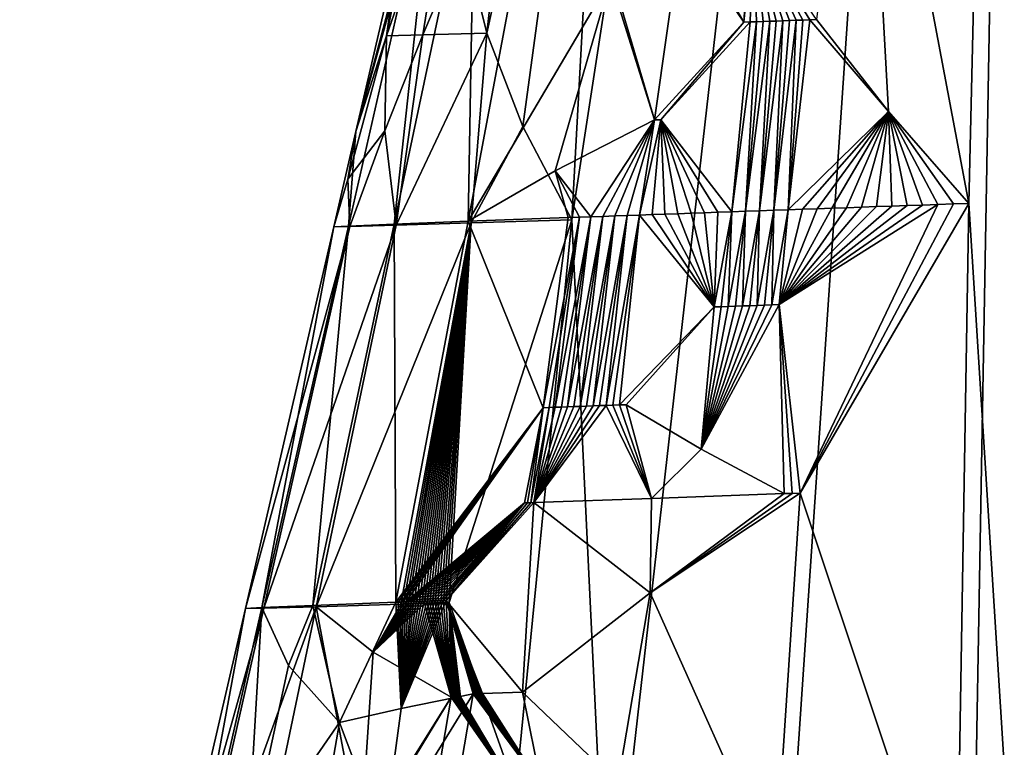
# Model space of a CAD drawing. Extents: x -284 to 284, y 0 to 824.
# Drawn here: x 271 to 272, y 20 to 21 of the extents above; entities that cross this region are included whole.
import ezdxf

# ---------------------------------------------------------------- set-up
doc = ezdxf.new("R2010")
doc.units = 0
doc.header["$MEASUREMENT"] = 0

msp = doc.modelspace()

# ---------------------------------------------------------------- linework, layer by layer
for points in [[(257.179199, 601.443359, 149.449753), (283.651428, 5.688639, 252.525452), (237.223877, 600.7547, 150.594559)], [(283.651428, 5.688639, 252.525452), (257.179199, 601.443359, 149.449753), (263.352722, 441.932007, 161.109741)], [(237.223877, 600.7547, 150.594559), (283.651428, 5.688639, 252.525452), (263.696106, 5, 253.670258)], [(281.646179, 5.688639, 217.571548), (254.957916, 593.855774, 106.165863), (254.796783, 593.85022, 106.17511)], [(254.957916, 593.855774, 106.165863), (281.646179, 5.688639, 217.571548), (264.150696, 410.497192, 156.110443)], [(281.646179, 5.688639, 217.571548), (254.796783, 593.85022, 106.17511), (237.622925, 593.257568, 107.160347)], [(281.646179, 5.688639, 217.571548), (237.622925, 593.257568, 107.160347), (261.690857, 5, 218.716354)], [(283.651428, 5.688639, 252.525452), (263.352722, 441.932007, 161.109741), (264.664978, 412.399475, 166.219376)], [(283.651428, 5.688639, 252.525452), (264.664978, 412.399475, 166.219376), (264.6745, 412.178925, 166.252625)], [(283.651428, 5.688639, 252.525452), (264.6745, 412.178925, 166.252625), (264.683502, 411.957092, 166.276306)], [(283.651428, 5.688639, 252.525452), (264.683502, 411.957092, 166.276306), (264.692017, 411.734467, 166.290344)], [(283.651428, 5.688639, 252.525452), (264.692017, 411.734467, 166.290344), (264.699951, 411.511383, 166.294739)], [(283.651428, 5.688639, 252.525452), (264.699951, 411.511383, 166.294739), (264.708466, 411.253448, 166.287796)], [(283.651428, 5.688639, 252.525452), (264.708466, 411.253448, 166.287796), (264.715454, 411.022308, 166.270554)], [(283.651428, 5.688639, 252.525452), (264.715454, 411.022308, 166.270554), (264.721191, 410.815125, 166.24614)], [(283.651428, 5.688639, 252.525452), (264.721191, 410.815125, 166.24614), (264.724457, 410.688446, 166.226974)], [(283.651428, 5.688639, 252.525452), (264.724457, 410.688446, 166.226974), (264.727539, 410.562042, 166.204651)], [(264.727539, 410.562042, 166.204651), (264.733124, 410.309723, 166.150299), (283.651428, 5.688639, 252.525452)], [(264.150696, 410.497192, 156.110443), (281.646179, 5.688639, 217.571548), (264.156525, 410.371918, 156.136948)], [(264.156525, 410.371918, 156.136948), (281.646179, 5.688639, 217.571548), (264.166382, 410.169495, 156.186768)], [(264.733124, 410.309723, 166.150299), (264.737457, 410.085663, 166.090775), (283.651428, 5.688639, 252.525452)], [(264.166382, 410.169495, 156.186768), (281.646179, 5.688639, 217.571548), (264.177765, 409.947205, 156.251709)], [(264.737457, 410.085663, 166.090775), (264.740753, 409.886444, 166.02861), (283.651428, 5.688639, 252.525452)], [(264.177765, 409.947205, 156.251709), (281.646179, 5.688639, 217.571548), (264.19101, 409.70343, 156.335724)], [(264.740753, 409.886444, 166.02861), (264.742523, 409.765411, 165.986435), (283.651428, 5.688639, 252.525452)], [(264.742523, 409.765411, 165.986435), (264.74408, 409.645264, 165.941208), (283.651428, 5.688639, 252.525452)], [(264.19101, 409.70343, 156.335724), (281.646179, 5.688639, 217.571548), (264.197784, 409.583862, 156.382004)], [(264.74408, 409.645264, 165.941208), (264.746552, 409.407196, 165.841324), (283.651428, 5.688639, 252.525452)], [(264.197784, 409.583862, 156.382004), (281.646179, 5.688639, 217.571548), (264.204681, 409.465668, 156.431152)], [(264.204681, 409.465668, 156.431152), (281.646179, 5.688639, 217.571548), (264.216187, 409.276001, 156.517426)], [(264.746552, 409.407196, 165.841324), (264.748047, 409.197906, 165.741562), (283.651428, 5.688639, 252.525452)], [(264.216187, 409.276001, 156.517426), (281.646179, 5.688639, 217.571548), (264.229309, 409.06958, 156.622238)], [(264.748047, 409.197906, 165.741562), (264.74881, 409.01355, 165.643768), (283.651428, 5.688639, 252.525452)], [(264.229309, 409.06958, 156.622238), (281.646179, 5.688639, 217.571548), (264.244354, 408.845612, 156.749756)], [(264.74881, 409.01355, 165.643768), (264.748993, 408.902313, 165.580048), (283.651428, 5.688639, 252.525452)], [(264.748993, 408.902313, 165.580048), (264.748962, 408.792542, 165.513474), (283.651428, 5.688639, 252.525452)], [(264.244354, 408.845612, 156.749756), (281.646179, 5.688639, 217.571548), (264.252014, 408.736664, 156.817291)], [(264.748962, 408.792542, 165.513474), (264.74826, 408.576904, 165.371475), (283.651428, 5.688639, 252.525452)], [(264.252014, 408.736664, 156.817291), (281.646179, 5.688639, 217.571548), (264.259705, 408.629639, 156.887375)], [(264.259705, 408.629639, 156.887375), (281.646179, 5.688639, 217.571548), (264.272461, 408.459198, 157.007156)], [(264.74826, 408.576904, 165.371475), (264.746887, 408.389557, 165.234879), (283.651428, 5.688639, 252.525452)], [(264.272461, 408.459198, 157.007156), (281.646179, 5.688639, 217.571548), (264.286896, 408.275757, 157.148254)], [(264.746887, 408.389557, 165.234879), (264.745056, 408.226318, 165.104843), (283.651428, 5.688639, 252.525452)], [(264.286896, 408.275757, 157.148254), (281.646179, 5.688639, 217.571548), (264.303223, 408.079254, 157.314896)], [(264.745056, 408.226318, 165.104843), (264.743652, 408.128754, 165.021744), (283.651428, 5.688639, 252.525452)], [(264.743652, 408.128754, 165.021744), (264.742035, 408.033112, 164.936096), (283.651428, 5.688639, 252.525452)], [(264.303223, 408.079254, 157.314896), (281.646179, 5.688639, 217.571548), (264.311462, 407.98468, 157.401367)], [(264.742035, 408.033112, 164.936096), (264.738159, 407.847321, 164.756866), (283.651428, 5.688639, 252.525452)], [(264.311462, 407.98468, 157.401367), (281.646179, 5.688639, 217.571548), (264.319733, 407.892456, 157.490005)], [(264.333282, 407.747162, 157.639175), (264.319733, 407.892456, 157.490005), (281.646179, 5.688639, 217.571548)], [(264.738159, 407.847321, 164.756866), (264.733978, 407.688324, 164.58815), (283.651428, 5.688639, 252.525452)], [(264.348511, 407.592987, 157.811691), (264.333282, 407.747162, 157.639175), (281.646179, 5.688639, 217.571548)], [(264.733978, 407.688324, 164.58815), (264.729645, 407.551849, 164.430313), (283.651428, 5.688639, 252.525452)], [(264.365601, 407.430664, 158.011749), (264.348511, 407.592987, 157.811691), (281.646179, 5.688639, 217.571548)], [(264.729645, 407.551849, 164.430313), (264.726715, 407.471252, 164.330688), (283.651428, 5.688639, 252.525452)], [(264.726715, 407.471252, 164.330688), (264.723572, 407.393036, 164.228928), (283.651428, 5.688639, 252.525452)], [(264.374115, 407.353729, 158.114182), (264.365601, 407.430664, 158.011749), (281.646179, 5.688639, 217.571548)], [(264.723572, 407.393036, 164.228928), (264.716644, 407.243469, 164.018585), (283.651428, 5.688639, 252.525452)], [(264.38266, 407.27951, 158.218323), (264.374115, 407.353729, 158.114182), (281.646179, 5.688639, 217.571548)], [(264.396576, 407.164276, 158.391769), (264.38266, 407.27951, 158.218323), (281.646179, 5.688639, 217.571548)], [(264.716644, 407.243469, 164.018585), (264.709778, 407.118286, 163.823532), (283.651428, 5.688639, 252.525452)], [(264.412079, 407.044647, 158.589798), (264.396576, 407.164276, 158.391769), (281.646179, 5.688639, 217.571548)], [(264.709778, 407.118286, 163.823532), (264.703064, 407.013245, 163.643326), (283.651428, 5.688639, 252.525452)], [(264.429291, 406.922119, 158.816391), (264.412079, 407.044647, 158.589798), (281.646179, 5.688639, 217.571548)], [(264.703064, 407.013245, 163.643326), (264.6987, 406.952393, 163.530594), (283.651428, 5.688639, 252.525452)], [(264.6987, 406.952393, 163.530594), (264.694153, 406.894287, 163.416199), (283.651428, 5.688639, 252.525452)], [(264.437836, 406.865448, 158.93129), (264.429291, 406.922119, 158.816391), (281.646179, 5.688639, 217.571548)], [(264.694153, 406.894287, 163.416199), (264.684448, 406.786072, 163.181992), (283.651428, 5.688639, 252.525452)], [(264.44635, 406.811737, 159.047363), (264.437836, 406.865448, 158.93129), (281.646179, 5.688639, 217.571548)], [(264.460175, 406.73056, 159.23912), (264.44635, 406.811737, 159.047363), (281.646179, 5.688639, 217.571548)], [(264.684448, 406.786072, 163.181992), (264.67514, 406.699005, 162.967285), (283.651428, 5.688639, 252.525452)], [(264.475403, 406.649597, 159.455872), (264.460175, 406.73056, 159.23912), (281.646179, 5.688639, 217.571548)], [(264.67514, 406.699005, 162.967285), (264.66629, 406.628998, 162.770874), (281.646179, 5.688639, 217.571548)], [(264.67514, 406.699005, 162.967285), (281.646179, 5.688639, 217.571548), (283.651428, 5.688639, 252.525452)], [(264.492188, 406.571075, 159.701248), (264.475403, 406.649597, 159.455872), (281.646179, 5.688639, 217.571548)], [(264.66629, 406.628998, 162.770874), (264.660645, 406.589996, 162.648911), (281.646179, 5.688639, 217.571548)], [(264.660645, 406.589996, 162.648911), (264.654816, 406.553955, 162.525818), (281.646179, 5.688639, 217.571548)], [(264.500458, 406.536621, 159.824646), (264.492188, 406.571075, 159.701248), (281.646179, 5.688639, 217.571548)], [(264.654816, 406.553955, 162.525818), (264.642639, 406.490814, 162.275772), (281.646179, 5.688639, 217.571548)], [(264.508636, 406.50528, 159.948669), (264.500458, 406.536621, 159.824646), (281.646179, 5.688639, 217.571548)], [(264.521851, 406.460907, 160.152161), (264.508636, 406.50528, 159.948669), (281.646179, 5.688639, 217.571548)], [(264.642639, 406.490814, 162.275772), (264.631226, 406.444855, 162.048782), (281.646179, 5.688639, 217.571548)], [(264.536285, 406.421387, 160.380188), (264.521851, 406.460907, 160.152161), (281.646179, 5.688639, 217.571548)], [(264.631226, 406.444855, 162.048782), (264.620514, 406.412323, 161.842926), (281.646179, 5.688639, 217.571548)], [(264.552063, 406.389557, 160.63591), (264.536285, 406.421387, 160.380188), (281.646179, 5.688639, 217.571548)], [(264.620514, 406.412323, 161.842926), (264.61377, 406.396484, 161.715912), (281.646179, 5.688639, 217.571548)], [(264.61377, 406.396484, 161.715912), (264.606903, 406.383789, 161.588333), (281.646179, 5.688639, 217.571548)], [(264.559784, 406.378479, 160.763596), (264.552063, 406.389557, 160.63591), (281.646179, 5.688639, 217.571548)], [(264.567383, 406.370575, 160.891296), (264.559784, 406.378479, 160.763596), (281.646179, 5.688639, 217.571548)], [(264.606903, 406.383789, 161.588333), (264.592682, 406.367859, 161.331039), (281.646179, 5.688639, 217.571548)], [(264.579529, 406.364594, 161.099564), (264.567383, 406.370575, 160.891296), (281.646179, 5.688639, 217.571548)], [(264.592682, 406.367859, 161.331039), (264.579529, 406.364594, 161.099564), (281.646179, 5.688639, 217.571548)], [(271.827637, 20.92444, 235.926544), (272.090698, 22.334246, 235.720322), (271.802124, 20.456495, 236.07077)], [(271.824554, 19.990158, 236.235809), (271.802124, 20.456495, 236.07077), (272.090698, 22.334246, 235.720322)], [(271.824554, 19.990158, 236.235809), (272.090698, 22.334246, 235.720322), (271.900696, 19.525654, 236.407944)], [(272.032745, 19.063089, 236.572128), (271.900696, 19.525654, 236.407944), (272.090698, 22.334246, 235.720322)], [(271.981415, 20.814182, 235.344543), (272.047058, 20.466581, 235.228394), (272.090698, 22.334246, 235.720322)], [(272.032745, 19.063089, 236.572128), (272.090698, 22.334246, 235.720322), (272.219025, 18.602436, 236.712952)], [(272.105591, 19.53554, 234.969223), (272.090698, 22.334246, 235.720322), (272.047058, 20.466581, 235.228394)], [(271.749573, 20.571604, 235.958725), (271.776215, 20.806046, 235.891907), (271.827637, 20.92444, 235.926544)], [(271.77182, 20.51391, 236.015488), (271.749573, 20.571604, 235.958725), (271.827637, 20.92444, 235.926544)], [(271.77182, 20.51391, 236.015488), (271.827637, 20.92444, 235.926544), (271.802124, 20.456495, 236.07077)], [(271.997498, 20.523167, 235.25798), (271.981415, 20.814182, 235.344543), (271.953003, 20.579918, 235.291962)], [(271.997498, 20.523167, 235.25798), (272.047058, 20.466581, 235.228394), (271.981415, 20.814182, 235.344543)], [(271.735291, 20.629574, 235.901627), (271.776215, 20.806046, 235.891907), (271.749573, 20.571604, 235.958725)], [(271.738068, 20.455536, 235.440781), (271.782349, 20.690382, 235.475403), (271.74231, 20.688854, 235.551025)], [(271.825989, 20.60453, 235.389099), (271.782349, 20.690382, 235.475403), (271.738068, 20.455536, 235.440781)], [(271.664368, 20.452644, 235.620941), (271.692383, 20.453793, 235.527237), (271.717743, 20.687849, 235.632996)], [(271.668854, 20.510979, 235.706512), (271.664368, 20.452644, 235.620941), (271.717743, 20.687849, 235.632996)], [(271.668854, 20.510979, 235.706512), (271.717743, 20.687849, 235.632996), (271.717346, 20.68783, 235.635117)], [(271.668854, 20.510979, 235.706512), (271.717346, 20.68783, 235.635117), (271.716919, 20.687813, 235.637253)], [(271.668854, 20.510979, 235.706512), (271.716919, 20.687813, 235.637253), (271.716553, 20.687794, 235.639374)], [(271.668854, 20.510979, 235.706512), (271.716553, 20.687794, 235.639374), (271.716156, 20.687777, 235.64151)], [(271.668854, 20.510979, 235.706512), (271.716156, 20.687777, 235.64151), (271.71579, 20.687759, 235.643631)], [(271.668854, 20.510979, 235.706512), (271.71579, 20.687759, 235.643631), (271.696106, 20.628571, 235.727356)], [(271.687653, 20.569813, 235.787048), (271.711639, 20.687389, 235.759201), (271.72879, 20.687809, 235.84523)], [(271.710175, 20.570414, 235.875931), (271.687653, 20.569813, 235.787048), (271.72879, 20.687809, 235.84523)], [(271.696106, 20.628571, 235.727356), (271.711639, 20.687389, 235.759201), (271.687653, 20.569813, 235.787048)], [(271.74231, 20.688854, 235.551025), (271.717743, 20.687849, 235.632996), (271.692383, 20.453793, 235.527237)], [(271.738068, 20.455536, 235.440781), (271.74231, 20.688854, 235.551025), (271.692383, 20.453793, 235.527237)], [(271.710175, 20.570414, 235.875931), (271.72879, 20.687809, 235.84523), (271.735291, 20.629574, 235.901627)], [(271.827606, 20.604589, 235.387512), (271.853149, 20.518047, 235.336349), (271.869812, 20.635269, 235.360077)], [(271.853149, 20.518047, 235.336349), (271.908112, 20.578325, 235.315933), (271.869812, 20.635269, 235.360077)], [(271.869812, 20.635269, 235.360077), (271.908112, 20.578325, 235.315933), (271.871582, 20.635332, 235.358704)], [(271.871582, 20.635332, 235.358704), (271.908112, 20.578325, 235.315933), (271.873352, 20.635397, 235.35733)], [(271.873352, 20.635397, 235.35733), (271.908112, 20.578325, 235.315933), (271.875122, 20.63546, 235.355972)], [(271.875122, 20.63546, 235.355972), (271.908112, 20.578325, 235.315933), (271.912048, 20.63678, 235.330719)], [(271.913971, 20.636848, 235.329559), (271.908112, 20.578325, 235.315933), (271.912079, 20.578466, 235.313553)], [(271.912048, 20.63678, 235.330719), (271.908112, 20.578325, 235.315933), (271.913971, 20.636848, 235.329559)], [(271.913971, 20.636848, 235.329559), (271.912079, 20.578466, 235.313553), (271.916077, 20.578609, 235.311218)], [(271.913971, 20.636848, 235.329559), (271.940491, 20.579475, 235.298004), (271.944641, 20.579622, 235.295944)], [(271.913971, 20.636848, 235.329559), (271.944641, 20.579622, 235.295944), (271.948822, 20.579769, 235.29393)], [(271.913971, 20.636848, 235.329559), (271.936371, 20.579329, 235.30011), (271.940491, 20.579475, 235.298004)], [(271.913971, 20.636848, 235.329559), (271.948822, 20.579769, 235.29393), (271.953003, 20.579918, 235.291962)], [(271.913971, 20.636848, 235.329559), (271.932281, 20.579184, 235.302246), (271.936371, 20.579329, 235.30011)], [(271.913971, 20.636848, 235.329559), (271.928192, 20.579039, 235.304428), (271.932281, 20.579184, 235.302246)], [(271.913971, 20.636848, 235.329559), (271.924133, 20.578896, 235.306656), (271.928192, 20.579039, 235.304428)], [(271.913971, 20.636848, 235.329559), (271.920074, 20.578753, 235.308914), (271.924133, 20.578896, 235.306656)], [(271.913971, 20.636848, 235.329559), (271.916077, 20.578609, 235.311218), (271.920074, 20.578753, 235.308914)], [(271.710175, 20.570414, 235.875931), (271.735291, 20.629574, 235.901627), (271.749573, 20.571604, 235.958725)], [(271.668854, 20.510979, 235.706512), (271.696106, 20.628571, 235.727356), (271.687653, 20.569813, 235.787048)], [(271.79187, 20.486671, 235.383423), (271.825989, 20.60453, 235.389099), (271.738068, 20.455536, 235.440781)], [(271.79187, 20.486671, 235.383423), (271.853149, 20.518047, 235.336349), (271.825989, 20.60453, 235.389099)], [(271.825989, 20.60453, 235.389099), (271.853149, 20.518047, 235.336349), (271.827606, 20.604589, 235.387512)], [(271.853149, 20.518047, 235.336349), (271.856934, 20.518183, 235.333405), (271.908112, 20.578325, 235.315933)], [(271.856934, 20.518183, 235.333405), (271.900696, 20.461433, 235.286133), (271.912079, 20.578466, 235.313553)], [(271.856934, 20.518183, 235.333405), (271.912079, 20.578466, 235.313553), (271.908112, 20.578325, 235.315933)], [(271.916077, 20.578609, 235.311218), (271.900696, 20.461433, 235.286133), (271.909241, 20.461737, 235.281189)], [(271.912079, 20.578466, 235.313553), (271.900696, 20.461433, 235.286133), (271.916077, 20.578609, 235.311218)], [(271.924133, 20.578896, 235.306656), (271.909241, 20.461737, 235.281189), (271.917877, 20.462044, 235.276413)], [(271.920074, 20.578753, 235.308914), (271.909241, 20.461737, 235.281189), (271.924133, 20.578896, 235.306656)], [(271.916077, 20.578609, 235.311218), (271.909241, 20.461737, 235.281189), (271.920074, 20.578753, 235.308914)], [(271.932281, 20.579184, 235.302246), (271.917877, 20.462044, 235.276413), (271.926636, 20.462355, 235.27182)], [(271.928192, 20.579039, 235.304428), (271.917877, 20.462044, 235.276413), (271.932281, 20.579184, 235.302246)], [(271.924133, 20.578896, 235.306656), (271.917877, 20.462044, 235.276413), (271.928192, 20.579039, 235.304428)], [(271.940491, 20.579475, 235.298004), (271.926636, 20.462355, 235.27182), (271.935455, 20.462666, 235.267395)], [(271.936371, 20.579329, 235.30011), (271.926636, 20.462355, 235.27182), (271.940491, 20.579475, 235.298004)], [(271.932281, 20.579184, 235.302246), (271.926636, 20.462355, 235.27182), (271.936371, 20.579329, 235.30011)], [(271.944641, 20.579622, 235.295944), (271.935455, 20.462666, 235.267395), (271.948822, 20.579769, 235.29393)], [(271.997498, 20.523167, 235.25798), (271.948822, 20.579769, 235.29393), (271.935455, 20.462666, 235.267395)], [(271.940491, 20.579475, 235.298004), (271.935455, 20.462666, 235.267395), (271.944641, 20.579622, 235.295944)], [(271.997498, 20.523167, 235.25798), (271.953003, 20.579918, 235.291962), (271.948822, 20.579769, 235.29393)], [(271.66391, 20.481527, 235.760483), (271.668854, 20.510979, 235.706512), (271.687653, 20.569813, 235.787048)], [(271.66391, 20.481527, 235.760483), (271.687653, 20.569813, 235.787048), (271.686676, 20.511312, 235.847229)], [(271.686676, 20.511312, 235.847229), (271.710175, 20.570414, 235.875931), (271.693695, 20.453085, 235.909134)], [(271.686676, 20.511312, 235.847229), (271.687653, 20.569813, 235.787048), (271.710175, 20.570414, 235.875931)], [(271.73996, 20.454506, 235.995285), (271.693695, 20.453085, 235.909134), (271.749573, 20.571604, 235.958725)], [(271.710175, 20.570414, 235.875931), (271.749573, 20.571604, 235.958725), (271.693695, 20.453085, 235.909134)], [(271.77182, 20.51391, 236.015488), (271.73996, 20.454506, 235.995285), (271.749573, 20.571604, 235.958725)], [(271.997498, 20.523167, 235.25798), (271.935455, 20.462666, 235.267395), (271.944366, 20.462982, 235.263138)], [(271.997498, 20.523167, 235.25798), (271.944366, 20.462982, 235.263138), (271.953369, 20.463299, 235.259079)], [(271.997498, 20.523167, 235.25798), (271.953369, 20.463299, 235.259079), (271.962433, 20.463619, 235.255173)], [(271.997498, 20.523167, 235.25798), (271.962433, 20.463619, 235.255173), (271.971588, 20.463942, 235.251465)], [(271.997498, 20.523167, 235.25798), (271.971588, 20.463942, 235.251465), (271.980804, 20.464264, 235.247925)], [(271.997498, 20.523167, 235.25798), (271.980804, 20.464264, 235.247925), (271.990112, 20.46459, 235.244583)], [(271.997498, 20.523167, 235.25798), (271.990112, 20.46459, 235.244583), (271.999451, 20.464918, 235.241425)], [(271.997498, 20.523167, 235.25798), (272.018341, 20.46558, 235.235641), (272.027863, 20.465912, 235.233047)], [(271.997498, 20.523167, 235.25798), (272.027863, 20.465912, 235.233047), (272.037445, 20.466248, 235.230621)], [(271.997498, 20.523167, 235.25798), (272.008881, 20.465248, 235.238434), (272.018341, 20.46558, 235.235641)], [(271.997498, 20.523167, 235.25798), (271.999451, 20.464918, 235.241425), (272.008881, 20.465248, 235.238434)], [(271.997498, 20.523167, 235.25798), (272.037445, 20.466248, 235.230621), (272.047058, 20.466581, 235.228394)], [(271.77182, 20.51391, 236.015488), (271.802124, 20.456495, 236.07077), (271.73996, 20.454506, 235.995285)], [(271.79187, 20.486671, 235.383423), (271.813873, 20.458319, 235.351105), (271.853149, 20.518047, 235.336349)], [(271.853149, 20.518047, 235.336349), (271.813873, 20.458319, 235.351105), (271.821167, 20.458584, 235.344437)], [(271.853149, 20.518047, 235.336349), (271.821167, 20.458584, 235.344437), (271.828583, 20.458851, 235.337906)], [(271.853149, 20.518047, 235.336349), (271.828583, 20.458851, 235.337906), (271.836121, 20.459124, 235.331528)], [(271.853149, 20.518047, 235.336349), (271.836121, 20.459124, 235.331528), (271.843781, 20.459398, 235.325302)], [(271.856934, 20.518183, 235.333405), (271.843781, 20.459398, 235.325302), (271.851563, 20.459679, 235.319229)], [(271.853149, 20.518047, 235.336349), (271.843781, 20.459398, 235.325302), (271.856934, 20.518183, 235.333405)], [(271.856934, 20.518183, 235.333405), (271.851563, 20.459679, 235.319229), (271.859467, 20.459963, 235.313324)], [(271.856934, 20.518183, 235.333405), (271.883881, 20.460835, 235.296509), (271.892242, 20.461132, 235.291245)], [(271.856934, 20.518183, 235.333405), (271.859467, 20.459963, 235.313324), (271.867493, 20.460249, 235.307556)], [(271.856934, 20.518183, 235.333405), (271.892242, 20.461132, 235.291245), (271.900696, 20.461433, 235.286133)], [(271.856934, 20.518183, 235.333405), (271.867493, 20.460249, 235.307556), (271.875641, 20.460541, 235.301956)], [(271.856934, 20.518183, 235.333405), (271.875641, 20.460541, 235.301956), (271.883881, 20.460835, 235.296509)], [(271.668854, 20.510979, 235.706512), (271.655151, 20.452135, 235.718307), (271.664368, 20.452644, 235.620941)], [(271.66391, 20.481527, 235.760483), (271.655151, 20.452135, 235.718307), (271.668854, 20.510979, 235.706512)], [(271.66391, 20.481527, 235.760483), (271.686676, 20.511312, 235.847229), (271.665039, 20.452284, 235.815613)], [(271.686676, 20.511312, 235.847229), (271.693695, 20.453085, 235.909134), (271.665039, 20.452284, 235.815613)], [(271.79187, 20.486671, 235.383423), (271.738068, 20.455536, 235.440781), (271.799713, 20.457806, 235.364868)], [(271.79187, 20.486671, 235.383423), (271.799713, 20.457806, 235.364868), (271.806732, 20.458059, 235.357925)], [(271.79187, 20.486671, 235.383423), (271.806732, 20.458059, 235.357925), (271.813873, 20.458319, 235.351105)], [(271.66391, 20.481527, 235.760483), (271.665039, 20.452284, 235.815613), (271.655151, 20.452135, 235.718307)], [(271.930023, 20.40416, 235.253525), (272.027863, 20.465912, 235.233047), (272.018341, 20.46558, 235.235641)], [(271.942963, 20.287985, 235.214752), (272.027863, 20.465912, 235.233047), (271.930023, 20.40416, 235.253525)], [(271.930023, 20.40416, 235.253525), (272.018341, 20.46558, 235.235641), (272.008881, 20.465248, 235.238434)], [(271.930023, 20.40416, 235.253525), (272.008881, 20.465248, 235.238434), (271.999451, 20.464918, 235.241425)], [(271.930023, 20.40416, 235.253525), (271.999451, 20.464918, 235.241425), (271.990112, 20.46459, 235.244583)], [(271.942963, 20.287985, 235.214752), (272.047058, 20.466581, 235.228394), (272.037445, 20.466248, 235.230621)], [(271.942963, 20.287985, 235.214752), (272.039154, 19.999771, 235.104767), (272.047058, 20.466581, 235.228394)], [(271.942963, 20.287985, 235.214752), (272.037445, 20.466248, 235.230621), (272.027863, 20.465912, 235.233047)], [(272.039154, 19.999771, 235.104767), (272.105591, 19.53554, 234.969223), (272.047058, 20.466581, 235.228394)], [(271.807251, 20.341461, 235.318329), (271.828583, 20.458851, 235.337906), (271.821167, 20.458584, 235.344437)], [(271.807251, 20.341461, 235.318329), (271.811188, 20.341602, 235.314865), (271.828583, 20.458851, 235.337906)], [(271.811188, 20.341602, 235.314865), (271.815186, 20.341747, 235.311447), (271.828583, 20.458851, 235.337906)], [(271.815186, 20.341747, 235.311447), (271.819183, 20.341892, 235.308075), (271.836121, 20.459124, 235.331528)], [(271.815186, 20.341747, 235.311447), (271.836121, 20.459124, 235.331528), (271.828583, 20.458851, 235.337906)], [(271.819183, 20.341892, 235.308075), (271.823242, 20.342037, 235.304733), (271.836121, 20.459124, 235.331528)], [(271.823242, 20.342037, 235.304733), (271.827332, 20.342184, 235.301437), (271.843781, 20.459398, 235.325302)], [(271.823242, 20.342037, 235.304733), (271.843781, 20.459398, 235.325302), (271.836121, 20.459124, 235.331528)], [(271.827332, 20.342184, 235.301437), (271.831451, 20.342333, 235.298187), (271.843781, 20.459398, 235.325302)], [(271.889832, 20.402733, 235.275497), (271.843781, 20.459398, 235.325302), (271.831451, 20.342333, 235.298187)], [(271.889832, 20.402733, 235.275497), (271.851563, 20.459679, 235.319229), (271.843781, 20.459398, 235.325302)], [(271.889832, 20.402733, 235.275497), (271.859467, 20.459963, 235.313324), (271.851563, 20.459679, 235.319229)], [(271.889832, 20.402733, 235.275497), (271.867493, 20.460249, 235.307556), (271.859467, 20.459963, 235.313324)], [(271.889832, 20.402733, 235.275497), (271.875641, 20.460541, 235.301956), (271.867493, 20.460249, 235.307556)], [(271.889832, 20.402733, 235.275497), (271.883881, 20.460835, 235.296509), (271.875641, 20.460541, 235.301956)], [(271.889832, 20.402733, 235.275497), (271.892242, 20.461132, 235.291245), (271.883881, 20.460835, 235.296509)], [(271.889832, 20.402733, 235.275497), (271.900696, 20.461433, 235.286133), (271.892242, 20.461132, 235.291245)], [(271.889832, 20.402733, 235.275497), (271.894196, 20.402889, 235.272888), (271.900696, 20.461433, 235.286133)], [(271.894196, 20.402889, 235.272888), (271.89859, 20.403046, 235.270309), (271.900696, 20.461433, 235.286133)], [(271.89859, 20.403046, 235.270309), (271.903015, 20.403202, 235.267776), (271.909241, 20.461737, 235.281189)], [(271.89859, 20.403046, 235.270309), (271.909241, 20.461737, 235.281189), (271.900696, 20.461433, 235.286133)], [(271.903015, 20.403202, 235.267776), (271.90744, 20.40336, 235.265289), (271.909241, 20.461737, 235.281189)], [(271.90744, 20.40336, 235.265289), (271.911926, 20.403519, 235.262848), (271.917877, 20.462044, 235.276413)], [(271.90744, 20.40336, 235.265289), (271.917877, 20.462044, 235.276413), (271.909241, 20.461737, 235.281189)], [(271.911926, 20.403519, 235.262848), (271.916412, 20.403677, 235.260452), (271.917877, 20.462044, 235.276413)], [(271.916412, 20.403677, 235.260452), (271.920929, 20.403837, 235.258102), (271.926636, 20.462355, 235.27182)], [(271.916412, 20.403677, 235.260452), (271.926636, 20.462355, 235.27182), (271.917877, 20.462044, 235.276413)], [(271.920929, 20.403837, 235.258102), (271.925476, 20.403997, 235.255783), (271.926636, 20.462355, 235.27182)], [(271.925476, 20.403997, 235.255783), (271.935455, 20.462666, 235.267395), (271.926636, 20.462355, 235.27182)], [(271.925476, 20.403997, 235.255783), (271.930023, 20.40416, 235.253525), (271.935455, 20.462666, 235.267395)], [(271.930023, 20.40416, 235.253525), (271.990112, 20.46459, 235.244583), (271.980804, 20.464264, 235.247925)], [(271.930023, 20.40416, 235.253525), (271.980804, 20.464264, 235.247925), (271.971588, 20.463942, 235.251465)], [(271.930023, 20.40416, 235.253525), (271.971588, 20.463942, 235.251465), (271.962433, 20.463619, 235.255173)], [(271.930023, 20.40416, 235.253525), (271.962433, 20.463619, 235.255173), (271.953369, 20.463299, 235.259079)], [(271.930023, 20.40416, 235.253525), (271.953369, 20.463299, 235.259079), (271.944366, 20.462982, 235.263138)], [(271.930023, 20.40416, 235.253525), (271.944366, 20.462982, 235.263138), (271.935455, 20.462666, 235.267395)], [(271.664368, 20.452644, 235.620941), (271.655151, 20.452135, 235.718307), (271.610901, 20.217436, 235.609451)], [(271.642212, 20.218721, 235.503983), (271.664368, 20.452644, 235.620941), (271.610901, 20.217436, 235.609451)], [(271.665039, 20.452284, 235.815613), (271.693695, 20.453085, 235.909134), (271.61203, 20.217043, 235.828461)], [(271.644409, 20.217949, 235.933609), (271.61203, 20.217043, 235.828461), (271.693695, 20.453085, 235.909134)], [(271.642212, 20.218721, 235.503983), (271.693451, 20.220676, 235.406631), (271.692383, 20.453793, 235.527237)], [(271.642212, 20.218721, 235.503983), (271.692383, 20.453793, 235.527237), (271.664368, 20.452644, 235.620941)], [(271.644409, 20.217949, 235.933609), (271.693695, 20.453085, 235.909134), (271.73996, 20.454506, 235.995285)], [(271.644409, 20.217949, 235.933609), (271.73996, 20.454506, 235.995285), (271.696655, 20.219555, 236.030441)], [(271.738068, 20.455536, 235.440781), (271.692383, 20.453793, 235.527237), (271.693451, 20.220676, 235.406631)], [(271.784302, 20.340628, 235.339874), (271.738068, 20.455536, 235.440781), (271.693451, 20.220676, 235.406631)], [(271.73996, 20.454506, 235.995285), (271.698212, 20.219604, 236.032745), (271.696655, 20.219555, 236.030441)], [(271.73996, 20.454506, 235.995285), (271.699768, 20.219654, 236.035049), (271.698212, 20.219604, 236.032745)], [(271.73996, 20.454506, 235.995285), (271.701355, 20.219704, 236.037323), (271.699768, 20.219654, 236.035049)], [(271.73996, 20.454506, 235.995285), (271.702942, 20.219753, 236.039612), (271.701355, 20.219704, 236.037323)], [(271.73996, 20.454506, 235.995285), (271.704559, 20.219805, 236.04187), (271.702942, 20.219753, 236.039612)], [(271.73996, 20.454506, 235.995285), (271.706177, 20.219856, 236.044144), (271.704559, 20.219805, 236.04187)], [(271.73996, 20.454506, 235.995285), (271.707794, 20.219908, 236.046387), (271.706177, 20.219856, 236.044144)], [(271.73996, 20.454506, 235.995285), (271.709442, 20.219959, 236.04863), (271.707794, 20.219908, 236.046387)], [(271.73996, 20.454506, 235.995285), (271.71109, 20.220011, 236.050873), (271.709442, 20.219959, 236.04863)], [(271.73996, 20.454506, 235.995285), (271.712738, 20.220064, 236.053101), (271.71109, 20.220011, 236.050873)], [(271.73996, 20.454506, 235.995285), (271.714417, 20.220118, 236.055328), (271.712738, 20.220064, 236.053101)], [(271.73996, 20.454506, 235.995285), (271.716095, 20.220171, 236.057541), (271.714417, 20.220118, 236.055328)], [(271.73996, 20.454506, 235.995285), (271.717773, 20.220224, 236.059738), (271.716095, 20.220171, 236.057541)], [(271.73996, 20.454506, 235.995285), (271.719482, 20.220278, 236.061935), (271.717773, 20.220224, 236.059738)], [(271.73996, 20.454506, 235.995285), (271.721191, 20.220333, 236.064133), (271.719482, 20.220278, 236.061935)], [(271.73996, 20.454506, 235.995285), (271.7229, 20.220388, 236.066299), (271.721191, 20.220333, 236.064133)], [(271.73996, 20.454506, 235.995285), (271.72464, 20.220444, 236.068481), (271.7229, 20.220388, 236.066299)], [(271.73996, 20.454506, 235.995285), (271.726379, 20.220499, 236.070633), (271.72464, 20.220444, 236.068481)], [(271.73996, 20.454506, 235.995285), (271.802124, 20.456495, 236.07077), (271.726379, 20.220499, 236.070633)], [(271.767487, 20.105049, 236.155045), (271.726379, 20.220499, 236.070633), (271.802124, 20.456495, 236.07077)], [(271.784302, 20.340628, 235.339874), (271.799713, 20.457806, 235.364868), (271.738068, 20.455536, 235.440781)], [(271.767487, 20.105049, 236.155045), (271.802124, 20.456495, 236.07077), (271.824554, 19.990158, 236.235809)], [(271.784302, 20.340628, 235.339874), (271.806732, 20.458059, 235.357925), (271.799713, 20.457806, 235.364868)], [(271.784302, 20.340628, 235.339874), (271.788025, 20.340765, 235.336182), (271.806732, 20.458059, 235.357925)], [(271.788025, 20.340765, 235.336182), (271.791809, 20.3409, 235.332535), (271.806732, 20.458059, 235.357925)], [(271.791809, 20.3409, 235.332535), (271.795624, 20.34104, 235.328934), (271.813873, 20.458319, 235.351105)], [(271.791809, 20.3409, 235.332535), (271.813873, 20.458319, 235.351105), (271.806732, 20.458059, 235.357925)], [(271.795624, 20.34104, 235.328934), (271.799469, 20.341179, 235.325363), (271.813873, 20.458319, 235.351105)], [(271.799469, 20.341179, 235.325363), (271.803345, 20.341318, 235.321823), (271.821167, 20.458584, 235.344437)], [(271.799469, 20.341179, 235.325363), (271.821167, 20.458584, 235.344437), (271.813873, 20.458319, 235.351105)], [(271.803345, 20.341318, 235.321823), (271.807251, 20.341461, 235.318329), (271.821167, 20.458584, 235.344437)], [(271.600708, 20.216869, 235.719009), (271.655151, 20.452135, 235.718307), (271.665039, 20.452284, 235.815613)], [(271.600708, 20.216869, 235.719009), (271.665039, 20.452284, 235.815613), (271.61203, 20.217043, 235.828461)], [(271.600708, 20.216869, 235.719009), (271.610901, 20.217436, 235.609451), (271.655151, 20.452135, 235.718307)], [(271.881836, 20.314978, 235.254593), (271.930023, 20.40416, 235.253525), (271.925476, 20.403997, 235.255783)], [(271.881836, 20.314978, 235.254593), (271.933105, 20.287638, 235.219147), (271.930023, 20.40416, 235.253525)], [(271.881836, 20.314978, 235.254593), (271.925476, 20.403997, 235.255783), (271.920929, 20.403837, 235.258102)], [(271.938019, 20.287811, 235.216919), (271.942963, 20.287985, 235.214752), (271.930023, 20.40416, 235.253525)], [(271.933105, 20.287638, 235.219147), (271.938019, 20.287811, 235.216919), (271.930023, 20.40416, 235.253525)], [(271.889832, 20.402733, 235.275497), (271.831451, 20.342333, 235.298187), (271.835571, 20.342482, 235.294968)], [(271.881836, 20.314978, 235.254593), (271.889832, 20.402733, 235.275497), (271.835571, 20.342482, 235.294968)], [(271.881836, 20.314978, 235.254593), (271.920929, 20.403837, 235.258102), (271.916412, 20.403677, 235.260452)], [(271.881836, 20.314978, 235.254593), (271.916412, 20.403677, 235.260452), (271.911926, 20.403519, 235.262848)], [(271.881836, 20.314978, 235.254593), (271.911926, 20.403519, 235.262848), (271.90744, 20.40336, 235.265289)], [(271.881836, 20.314978, 235.254593), (271.90744, 20.40336, 235.265289), (271.903015, 20.403202, 235.267776)], [(271.881836, 20.314978, 235.254593), (271.903015, 20.403202, 235.267776), (271.89859, 20.403046, 235.270309)], [(271.881836, 20.314978, 235.254593), (271.89859, 20.403046, 235.270309), (271.894196, 20.402889, 235.272888)], [(271.881836, 20.314978, 235.254593), (271.894196, 20.402889, 235.272888), (271.889832, 20.402733, 235.275497)], [(271.784302, 20.340628, 235.339874), (271.693451, 20.220676, 235.406631), (271.695007, 20.220734, 235.404312)], [(271.784302, 20.340628, 235.339874), (271.695007, 20.220734, 235.404312), (271.696533, 20.220791, 235.402008)], [(271.784302, 20.340628, 235.339874), (271.696533, 20.220791, 235.402008), (271.69809, 20.22085, 235.399704)], [(271.784302, 20.340628, 235.339874), (271.69809, 20.22085, 235.399704), (271.699677, 20.220907, 235.397415)], [(271.772888, 20.281906, 235.33107), (271.784302, 20.340628, 235.339874), (271.699677, 20.220907, 235.397415)], [(271.772888, 20.281906, 235.33107), (271.774811, 20.281975, 235.329163), (271.784302, 20.340628, 235.339874)], [(271.774811, 20.281975, 235.329163), (271.776733, 20.282045, 235.327255), (271.784302, 20.340628, 235.339874)], [(271.776733, 20.282045, 235.327255), (271.788025, 20.340765, 235.336182), (271.784302, 20.340628, 235.339874)], [(271.776733, 20.282045, 235.327255), (271.778656, 20.282114, 235.325363), (271.788025, 20.340765, 235.336182)], [(271.778656, 20.282114, 235.325363), (271.823242, 20.342037, 235.304733), (271.819183, 20.341892, 235.308075)], [(271.851288, 20.284731, 235.265579), (271.823242, 20.342037, 235.304733), (271.778656, 20.282114, 235.325363)], [(271.778656, 20.282114, 235.325363), (271.819183, 20.341892, 235.308075), (271.815186, 20.341747, 235.311447)], [(271.778656, 20.282114, 235.325363), (271.815186, 20.341747, 235.311447), (271.811188, 20.341602, 235.314865)], [(271.778656, 20.282114, 235.325363), (271.811188, 20.341602, 235.314865), (271.807251, 20.341461, 235.318329)], [(271.778656, 20.282114, 235.325363), (271.807251, 20.341461, 235.318329), (271.803345, 20.341318, 235.321823)], [(271.778656, 20.282114, 235.325363), (271.803345, 20.341318, 235.321823), (271.799469, 20.341179, 235.325363)], [(271.778656, 20.282114, 235.325363), (271.799469, 20.341179, 235.325363), (271.795624, 20.34104, 235.328934)], [(271.778656, 20.282114, 235.325363), (271.795624, 20.34104, 235.328934), (271.791809, 20.3409, 235.332535)], [(271.778656, 20.282114, 235.325363), (271.791809, 20.3409, 235.332535), (271.788025, 20.340765, 235.336182)], [(271.851288, 20.284731, 235.265579), (271.827332, 20.342184, 235.301437), (271.823242, 20.342037, 235.304733)], [(271.851288, 20.284731, 235.265579), (271.831451, 20.342333, 235.298187), (271.827332, 20.342184, 235.301437)], [(271.851288, 20.284731, 235.265579), (271.835571, 20.342482, 235.294968), (271.831451, 20.342333, 235.298187)], [(271.851288, 20.284731, 235.265579), (271.881836, 20.314978, 235.254593), (271.835571, 20.342482, 235.294968)], [(271.851288, 20.284731, 235.265579), (271.933105, 20.287638, 235.219147), (271.881836, 20.314978, 235.254593)], [(271.850494, 20.226389, 235.248505), (271.851288, 20.284731, 235.265579), (271.778656, 20.282114, 235.325363)], [(271.850494, 20.226389, 235.248505), (271.92746, 20.054174, 235.156372), (271.942963, 20.287985, 235.214752)], [(271.850494, 20.226389, 235.248505), (271.942963, 20.287985, 235.214752), (271.938019, 20.287811, 235.216919)], [(271.850494, 20.226389, 235.248505), (271.938019, 20.287811, 235.216919), (271.933105, 20.287638, 235.219147)], [(271.850494, 20.226389, 235.248505), (271.933105, 20.287638, 235.219147), (271.851288, 20.284731, 235.265579)], [(271.92746, 20.054174, 235.156372), (272.039154, 19.999771, 235.104767), (271.942963, 20.287985, 235.214752)], [(271.772888, 20.281906, 235.33107), (271.699677, 20.220907, 235.397415), (271.701233, 20.220966, 235.395126)], [(271.772888, 20.281906, 235.33107), (271.701233, 20.220966, 235.395126), (271.70285, 20.221025, 235.392853)], [(271.772888, 20.281906, 235.33107), (271.70285, 20.221025, 235.392853), (271.704437, 20.221087, 235.390579)], [(271.772888, 20.281906, 235.33107), (271.704437, 20.221087, 235.390579), (271.706055, 20.221146, 235.388306)], [(271.772888, 20.281906, 235.33107), (271.706055, 20.221146, 235.388306), (271.707672, 20.221207, 235.386063)], [(271.772888, 20.281906, 235.33107), (271.707672, 20.221207, 235.386063), (271.70932, 20.221266, 235.38382)], [(271.772888, 20.281906, 235.33107), (271.70932, 20.221266, 235.38382), (271.710968, 20.221327, 235.381577)], [(271.772888, 20.281906, 235.33107), (271.710968, 20.221327, 235.381577), (271.712616, 20.22139, 235.379349)], [(271.772888, 20.281906, 235.33107), (271.712616, 20.22139, 235.379349), (271.714294, 20.221451, 235.377121)], [(271.772888, 20.281906, 235.33107), (271.714294, 20.221451, 235.377121), (271.715973, 20.221514, 235.374908)], [(271.772888, 20.281906, 235.33107), (271.715973, 20.221514, 235.374908), (271.717651, 20.221575, 235.372711)], [(271.772888, 20.281906, 235.33107), (271.717651, 20.221575, 235.372711), (271.71936, 20.221638, 235.370514)], [(271.772888, 20.281906, 235.33107), (271.71936, 20.221638, 235.370514), (271.721069, 20.221701, 235.368317)], [(271.772888, 20.281906, 235.33107), (271.721069, 20.221701, 235.368317), (271.722778, 20.221766, 235.366135)], [(271.772888, 20.281906, 235.33107), (271.722778, 20.221766, 235.366135), (271.724518, 20.221828, 235.363968)], [(271.776733, 20.282045, 235.327255), (271.724518, 20.221828, 235.363968), (271.778656, 20.282114, 235.325363)], [(271.771667, 20.165243, 235.29245), (271.778656, 20.282114, 235.325363), (271.724518, 20.221828, 235.363968)], [(271.774811, 20.281975, 235.329163), (271.724518, 20.221828, 235.363968), (271.776733, 20.282045, 235.327255)], [(271.772888, 20.281906, 235.33107), (271.724518, 20.221828, 235.363968), (271.774811, 20.281975, 235.329163)], [(271.850494, 20.226389, 235.248505), (271.778656, 20.282114, 235.325363), (271.771667, 20.165243, 235.29245)], [(271.696869, 20.155216, 235.374008), (271.74115, 20.164135, 235.322998), (271.724518, 20.221828, 235.363968)], [(271.696869, 20.155216, 235.374008), (271.724518, 20.221828, 235.363968), (271.722778, 20.221766, 235.366135)], [(271.696869, 20.155216, 235.374008), (271.722778, 20.221766, 235.366135), (271.721069, 20.221701, 235.368317)], [(271.74704, 20.164349, 235.316757), (271.771667, 20.165243, 235.29245), (271.724518, 20.221828, 235.363968)], [(271.746033, 20.164312, 235.317795), (271.74704, 20.164349, 235.316757), (271.724518, 20.221828, 235.363968)], [(271.745056, 20.164276, 235.318832), (271.746033, 20.164312, 235.317795), (271.724518, 20.221828, 235.363968)], [(271.74408, 20.164242, 235.31987), (271.745056, 20.164276, 235.318832), (271.724518, 20.221828, 235.363968)], [(271.743103, 20.164206, 235.320908), (271.74408, 20.164242, 235.31987), (271.724518, 20.221828, 235.363968)], [(271.742126, 20.164169, 235.321945), (271.743103, 20.164206, 235.320908), (271.724518, 20.221828, 235.363968)], [(271.74115, 20.164135, 235.322998), (271.742126, 20.164169, 235.321945), (271.724518, 20.221828, 235.363968)], [(271.850494, 20.226389, 235.248505), (271.771667, 20.165243, 235.29245), (271.830475, 20.109049, 235.226807)], [(271.850494, 20.226389, 235.248505), (271.830475, 20.109049, 235.226807), (271.92746, 20.054174, 235.156372)], [(271.600708, 20.216869, 235.719009), (271.61203, 20.217043, 235.828461), (271.546265, 19.981604, 235.719925)], [(271.559052, 19.981804, 235.841522), (271.546265, 19.981604, 235.719925), (271.61203, 20.217043, 235.828461)], [(271.557404, 19.982227, 235.598175), (271.600708, 20.216869, 235.719009), (271.546265, 19.981604, 235.719925)], [(271.557404, 19.982227, 235.598175), (271.610901, 20.217436, 235.609451), (271.600708, 20.216869, 235.719009)], [(271.601837, 20.064161, 235.508133), (271.610901, 20.217436, 235.609451), (271.557404, 19.982227, 235.598175)], [(271.559052, 19.981804, 235.841522), (271.644409, 20.217949, 235.933609), (271.595245, 19.982819, 235.958298)], [(271.559052, 19.981804, 235.841522), (271.61203, 20.217043, 235.828461), (271.644409, 20.217949, 235.933609)], [(271.671722, 20.072779, 236.055588), (271.595245, 19.982819, 235.958298), (271.644409, 20.217949, 235.933609)], [(271.601837, 20.064161, 235.508133), (271.627289, 20.181713, 235.518661), (271.610901, 20.217436, 235.609451)], [(271.627289, 20.181713, 235.518661), (271.642212, 20.218721, 235.503983), (271.610901, 20.217436, 235.609451)], [(271.627289, 20.181713, 235.518661), (271.658722, 20.146502, 235.430054), (271.642212, 20.218721, 235.503983)], [(271.658722, 20.146502, 235.430054), (271.693451, 20.220676, 235.406631), (271.642212, 20.218721, 235.503983)], [(271.679413, 20.189816, 236.016525), (271.644409, 20.217949, 235.933609), (271.696655, 20.219555, 236.030441)], [(271.671722, 20.072779, 236.055588), (271.644409, 20.217949, 235.933609), (271.679413, 20.189816, 236.016525)], [(271.696869, 20.155216, 235.374008), (271.693451, 20.220676, 235.406631), (271.658722, 20.146502, 235.430054)], [(271.679413, 20.189816, 236.016525), (271.71109, 20.220011, 236.050873), (271.727722, 20.162149, 236.09404)], [(271.679413, 20.189816, 236.016525), (271.709442, 20.219959, 236.04863), (271.71109, 20.220011, 236.050873)], [(271.679413, 20.189816, 236.016525), (271.707794, 20.219908, 236.046387), (271.709442, 20.219959, 236.04863)], [(271.679413, 20.189816, 236.016525), (271.706177, 20.219856, 236.044144), (271.707794, 20.219908, 236.046387)], [(271.679413, 20.189816, 236.016525), (271.704559, 20.219805, 236.04187), (271.706177, 20.219856, 236.044144)], [(271.679413, 20.189816, 236.016525), (271.702942, 20.219753, 236.039612), (271.704559, 20.219805, 236.04187)], [(271.679413, 20.189816, 236.016525), (271.701355, 20.219704, 236.037323), (271.702942, 20.219753, 236.039612)], [(271.679413, 20.189816, 236.016525), (271.699768, 20.219654, 236.035049), (271.701355, 20.219704, 236.037323)], [(271.679413, 20.189816, 236.016525), (271.698212, 20.219604, 236.032745), (271.699768, 20.219654, 236.035049)], [(271.679413, 20.189816, 236.016525), (271.696655, 20.219555, 236.030441), (271.698212, 20.219604, 236.032745)], [(271.696869, 20.155216, 235.374008), (271.695007, 20.220734, 235.404312), (271.693451, 20.220676, 235.406631)], [(271.696869, 20.155216, 235.374008), (271.696533, 20.220791, 235.402008), (271.695007, 20.220734, 235.404312)], [(271.696869, 20.155216, 235.374008), (271.69809, 20.22085, 235.399704), (271.696533, 20.220791, 235.402008)], [(271.696869, 20.155216, 235.374008), (271.721069, 20.221701, 235.368317), (271.71936, 20.221638, 235.370514)], [(271.696869, 20.155216, 235.374008), (271.71936, 20.221638, 235.370514), (271.717651, 20.221575, 235.372711)], [(271.696869, 20.155216, 235.374008), (271.717651, 20.221575, 235.372711), (271.715973, 20.221514, 235.374908)], [(271.696869, 20.155216, 235.374008), (271.715973, 20.221514, 235.374908), (271.714294, 20.221451, 235.377121)], [(271.696869, 20.155216, 235.374008), (271.714294, 20.221451, 235.377121), (271.712616, 20.22139, 235.379349)], [(271.696869, 20.155216, 235.374008), (271.712616, 20.22139, 235.379349), (271.710968, 20.221327, 235.381577)], [(271.696869, 20.155216, 235.374008), (271.710968, 20.221327, 235.381577), (271.70932, 20.221266, 235.38382)], [(271.696869, 20.155216, 235.374008), (271.70932, 20.221266, 235.38382), (271.707672, 20.221207, 235.386063)], [(271.696869, 20.155216, 235.374008), (271.707672, 20.221207, 235.386063), (271.706055, 20.221146, 235.388306)], [(271.696869, 20.155216, 235.374008), (271.706055, 20.221146, 235.388306), (271.704437, 20.221087, 235.390579)], [(271.696869, 20.155216, 235.374008), (271.704437, 20.221087, 235.390579), (271.70285, 20.221025, 235.392853)], [(271.696869, 20.155216, 235.374008), (271.70285, 20.221025, 235.392853), (271.701233, 20.220966, 235.395126)], [(271.696869, 20.155216, 235.374008), (271.701233, 20.220966, 235.395126), (271.699677, 20.220907, 235.397415)], [(271.696869, 20.155216, 235.374008), (271.699677, 20.220907, 235.397415), (271.69809, 20.22085, 235.399704)], [(271.727722, 20.162149, 236.09404), (271.71109, 20.220011, 236.050873), (271.712738, 20.220064, 236.053101)], [(271.727722, 20.162149, 236.09404), (271.712738, 20.220064, 236.053101), (271.714417, 20.220118, 236.055328)], [(271.727722, 20.162149, 236.09404), (271.714417, 20.220118, 236.055328), (271.716095, 20.220171, 236.057541)], [(271.727722, 20.162149, 236.09404), (271.716095, 20.220171, 236.057541), (271.717773, 20.220224, 236.059738)], [(271.727722, 20.162149, 236.09404), (271.717773, 20.220224, 236.059738), (271.719482, 20.220278, 236.061935)], [(271.727722, 20.162149, 236.09404), (271.719482, 20.220278, 236.061935), (271.721191, 20.220333, 236.064133)], [(271.727722, 20.162149, 236.09404), (271.721191, 20.220333, 236.064133), (271.7229, 20.220388, 236.066299)], [(271.727722, 20.162149, 236.09404), (271.7229, 20.220388, 236.066299), (271.72464, 20.220444, 236.068481)], [(271.727722, 20.162149, 236.09404), (271.72464, 20.220444, 236.068481), (271.726379, 20.220499, 236.070633)], [(271.728638, 20.16218, 236.095123), (271.727722, 20.162149, 236.09404), (271.726379, 20.220499, 236.070633)], [(271.729584, 20.16221, 236.096191), (271.728638, 20.16218, 236.095123), (271.726379, 20.220499, 236.070633)], [(271.73053, 20.162241, 236.097275), (271.729584, 20.16221, 236.096191), (271.726379, 20.220499, 236.070633)], [(271.731476, 20.162271, 236.098343), (271.73053, 20.162241, 236.097275), (271.726379, 20.220499, 236.070633)], [(271.732422, 20.162302, 236.099411), (271.731476, 20.162271, 236.098343), (271.726379, 20.220499, 236.070633)], [(271.733368, 20.162333, 236.100479), (271.726379, 20.220499, 236.070633), (271.767487, 20.105049, 236.155045)], [(271.733368, 20.162333, 236.100479), (271.732422, 20.162302, 236.099411), (271.726379, 20.220499, 236.070633)], [(271.671722, 20.072779, 236.055588), (271.679413, 20.189816, 236.016525), (271.727722, 20.162149, 236.09404)], [(271.601837, 20.064161, 235.508133), (271.658722, 20.146502, 235.430054), (271.627289, 20.181713, 235.518661)], [(271.673401, 20.072832, 236.058029), (271.671722, 20.072779, 236.055588), (271.727722, 20.162149, 236.09404)], [(271.673401, 20.072832, 236.058029), (271.727722, 20.162149, 236.09404), (271.707764, 20.044729, 236.113846)], [(271.685791, 20.074642, 235.356415), (271.721252, 20.046793, 235.302628), (271.74115, 20.164135, 235.322998)], [(271.696869, 20.155216, 235.374008), (271.685791, 20.074642, 235.356415), (271.74115, 20.164135, 235.322998)], [(271.707764, 20.044729, 236.113846), (271.727722, 20.162149, 236.09404), (271.767487, 20.105049, 236.155045)], [(271.721252, 20.046793, 235.302628), (271.783325, 20.107355, 235.262878), (271.74115, 20.164135, 235.322998)], [(271.728638, 20.16218, 236.095123), (271.767487, 20.105049, 236.155045), (271.727722, 20.162149, 236.09404)], [(271.729584, 20.16221, 236.096191), (271.767487, 20.105049, 236.155045), (271.728638, 20.16218, 236.095123)], [(271.73053, 20.162241, 236.097275), (271.767487, 20.105049, 236.155045), (271.729584, 20.16221, 236.096191)], [(271.731476, 20.162271, 236.098343), (271.767487, 20.105049, 236.155045), (271.73053, 20.162241, 236.097275)], [(271.732422, 20.162302, 236.099411), (271.767487, 20.105049, 236.155045), (271.731476, 20.162271, 236.098343)], [(271.733368, 20.162333, 236.100479), (271.767487, 20.105049, 236.155045), (271.732422, 20.162302, 236.099411)], [(271.74115, 20.164135, 235.322998), (271.783325, 20.107355, 235.262878), (271.742126, 20.164169, 235.321945)], [(271.742126, 20.164169, 235.321945), (271.783325, 20.107355, 235.262878), (271.743103, 20.164206, 235.320908)], [(271.743103, 20.164206, 235.320908), (271.783325, 20.107355, 235.262878), (271.74408, 20.164242, 235.31987)], [(271.74408, 20.164242, 235.31987), (271.783325, 20.107355, 235.262878), (271.745056, 20.164276, 235.318832)], [(271.745056, 20.164276, 235.318832), (271.783325, 20.107355, 235.262878), (271.746033, 20.164312, 235.317795)], [(271.746033, 20.164312, 235.317795), (271.783325, 20.107355, 235.262878), (271.74704, 20.164349, 235.316757)], [(271.74704, 20.164349, 235.316757), (271.783325, 20.107355, 235.262878), (271.771667, 20.165243, 235.29245)], [(271.771667, 20.165243, 235.29245), (271.783325, 20.107355, 235.262878), (271.830475, 20.109049, 235.226807)], [(271.696869, 20.155216, 235.374008), (271.658722, 20.146502, 235.430054), (271.685791, 20.074642, 235.356415)], [(271.601837, 20.064161, 235.508133), (271.638275, 20.029142, 235.409653), (271.658722, 20.146502, 235.430054)], [(271.638275, 20.029142, 235.409653), (271.685791, 20.074642, 235.356415), (271.658722, 20.146502, 235.430054)]]:
    msp.add_3dface(points)

doc.saveas('drawing.dxf')
